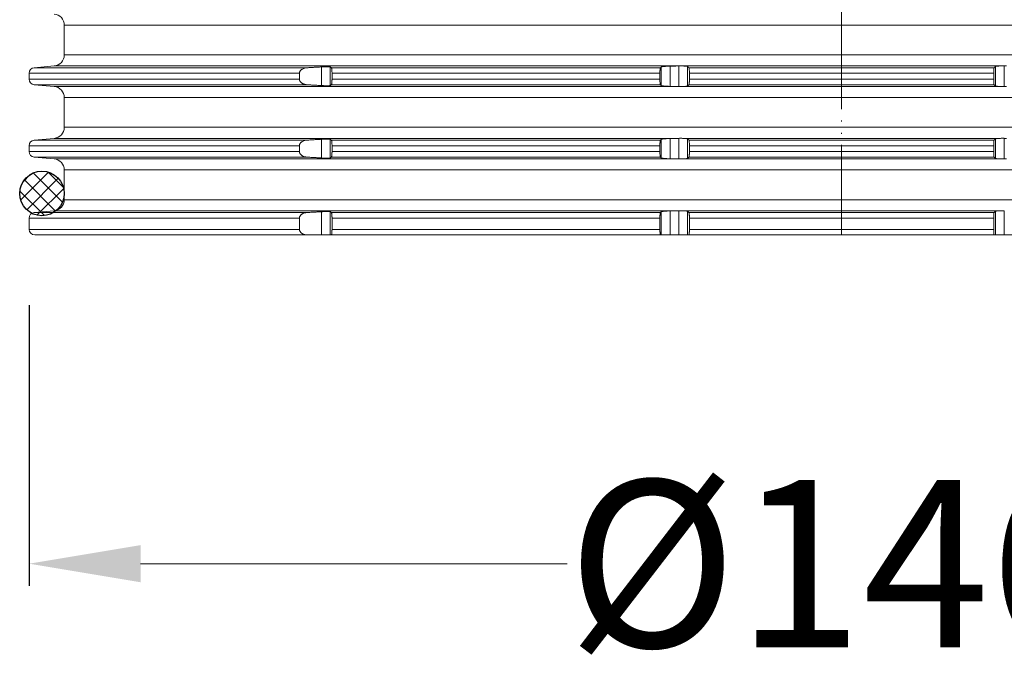
# Model space of a CAD drawing. Units: millimetres. Extents: x 2673 to 4786, y 0 to 1485.
# Drawn here: x 3913 to 4002, y 499 to 558 of the extents above; entities that cross this region are included whole.
import ezdxf

# ---------------------------------------------------------------- set-up
doc = ezdxf.new("R2010")
doc.units = ezdxf.units.MM
doc.linetypes.add('ACAD_ISO04W100', pattern=[30, 24, -3, 0, -3])
doc.linetypes.add('PHANTOM', pattern=[13, 10, -1, 0, -1, 0, -1])
doc.layers.add('1', color=7, linetype='Continuous')
doc.layers.add('вспомогательный', color=140, linetype='Continuous', lineweight=20)
doc.layers.add('Оси', color=10, linetype='ACAD_ISO04W100', lineweight=13)
doc.styles.add('ГОСТ 2.304', font='isocpeui.ttf')
doc.dimstyles.new('ME10_DIM_10', dxfattribs={"dimtxt": 15, "dimasz": 10, "dimexe": 2, "dimexo": 0, "dimgap": 2, "dimtad": 4, "dimdsep": 46, "dimtxsty": 'ГОСТ 2.304', "dimcen": 0.09, "dimclrd": 1, "dimclre": 1, "dimclrt": 1, "dimadec": 0, "dimazin": 0, "dimtfac": 1, "dimtmove": 0, "dimatfit": 3, "dimfxl": 1, "dimtolj": 1, "dimtzin": 0, "dimlwd": 18, "dimarcsym": 0})

# ---------------------------------------------------------------- blocks, each defined once
blk = doc.blocks.new('O-Ring__125x4', base_point=(-1259.471, 530.122))
at = {"layer": '1', "linetype": 'Continuous'}
h = blk.add_hatch(dxfattribs=at)
h.set_pattern_fill('CUSTOM0', color=3, angle=45, pattern_type=2)
h.set_pattern_definition([(45, (-46273.8832, -64718.6159), (-1.414213562, 1e-16), []), (135, (-46273.8832, -64718.6159), (6e-16, -1.414213562), [])])
edge = h.paths.add_edge_path()
edge.add_arc((-1662.781, 547.847), 2, 0, 360)
at = {"layer": '1', "color": 7, "linetype": 'Continuous'}
blk.add_circle((-1662.781, 547.847), 2, dxfattribs=at)
blk = doc.blocks.new('HL8500_Artikel', base_point=(-1880.51, 530.347))
at = {"layer": 'вспомогательный', "linetype": 'Continuous'}
for p, q in [((-1660.781, 425.681), (-1521.272, 425.681)), ((-1660.781, 425.681), (-1660.781, 423.014)), ((-1660.781, 423.014), (-1521.272, 423.014)), ((-1661.694, 422.017), (-1663.475, 421.862)), ((-1663.475, 421.862), (-1638.988, 421.862)), ((-1661.694, 422.017), (-1605.828, 422.017)), ((-1637.704, 420.259), (-1637.704, 421.935)), ((-1636.907, 420.263), (-1636.907, 421.932)), ((-1636.809, 421.862), (-1607.284, 421.862)), ((-1607.217, 420.266), (-1607.217, 421.929)), ((-1606.42, 420.188), (-1606.42, 422.006)), ((-1605.634, 420.173), (-1605.634, 422.022)), ((-1605.192, 422.017), (-1576.862, 422.017)), ((-1604.837, 420.222), (-1604.837, 421.972)), ((-1604.722, 421.862), (-1577.332, 421.862)), ((-1577.217, 420.222), (-1577.217, 421.972)), ((-1576.42, 420.173), (-1576.42, 422.022)), ((-1663.931, 420.831), (-1663.931, 421.363)), ((-1663.931, 421.363), (-1639.674, 421.363)), ((-1663.931, 420.831), (-1639.674, 420.831)), ((-1639.674, 420.831), (-1639.674, 421.363)), ((-1636.753, 421.363), (-1607.324, 421.363)), ((-1636.753, 420.831), (-1636.753, 421.363)), ((-1636.753, 420.831), (-1607.324, 420.831)), ((-1607.324, 420.831), (-1607.324, 421.363)), ((-1604.681, 420.831), (-1604.681, 421.363)), ((-1604.681, 421.363), (-1577.373, 421.363)), ((-1604.681, 420.831), (-1577.373, 420.831)), ((-1577.373, 420.831), (-1577.373, 421.363)), ((-1661.694, 420.177), (-1663.475, 420.333)), ((-1663.475, 420.333), (-1638.988, 420.333)), ((-1661.694, 420.177), (-1605.828, 420.177)), ((-1636.809, 420.333), (-1607.284, 420.333)), ((-1605.192, 420.177), (-1576.862, 420.177)), ((-1604.722, 420.333), (-1577.332, 420.333)), ((-1660.781, 419.181), (-1521.272, 419.181)), ((-1660.781, 419.181), (-1660.781, 416.514)), ((-1660.781, 416.514), (-1521.272, 416.514)), ((-1661.694, 415.517), (-1663.475, 415.362)), ((-1663.475, 415.362), (-1638.988, 415.362)), ((-1661.694, 415.517), (-1605.828, 415.517)), ((-1637.704, 413.759), (-1637.704, 415.435)), ((-1636.907, 413.763), (-1636.907, 415.432)), ((-1636.809, 415.362), (-1607.284, 415.362)), ((-1607.217, 413.766), (-1607.217, 415.429)), ((-1606.42, 413.688), (-1606.42, 415.506)), ((-1605.634, 413.673), (-1605.634, 415.522)), ((-1605.192, 415.517), (-1576.862, 415.517)), ((-1604.837, 413.722), (-1604.837, 415.472)), ((-1604.722, 415.362), (-1577.332, 415.362)), ((-1577.217, 413.722), (-1577.217, 415.472)), ((-1576.42, 413.673), (-1576.42, 415.522)), ((-1663.931, 414.331), (-1663.931, 414.863)), ((-1663.931, 414.863), (-1639.674, 414.863)), ((-1639.674, 414.331), (-1639.674, 414.863)), ((-1636.753, 414.863), (-1607.324, 414.863)), ((-1636.753, 414.331), (-1636.753, 414.863)), ((-1607.324, 414.331), (-1607.324, 414.863)), ((-1604.681, 414.331), (-1604.681, 414.863)), ((-1604.681, 414.863), (-1577.373, 414.863)), ((-1577.373, 414.331), (-1577.373, 414.863)), ((-1663.931, 414.331), (-1639.674, 414.331)), ((-1661.694, 413.677), (-1663.475, 413.833)), ((-1663.475, 413.833), (-1638.988, 413.833)), ((-1661.694, 413.677), (-1605.828, 413.677)), ((-1636.809, 413.833), (-1607.284, 413.833)), ((-1636.753, 414.331), (-1607.324, 414.331)), ((-1605.192, 413.677), (-1576.862, 413.677)), ((-1604.722, 413.833), (-1577.332, 413.833)), ((-1604.681, 414.331), (-1577.373, 414.331)), ((-1660.781, 412.681), (-1660.781, 410.014)), ((-1660.781, 412.681), (-1521.272, 412.681)), ((-1660.781, 410.014), (-1521.272, 410.014)), ((-1663.931, 407.347), (-1663.931, 408.363)), ((-1663.931, 408.363), (-1639.674, 408.363)), ((-1661.694, 409.017), (-1663.475, 408.862)), ((-1663.475, 408.862), (-1638.988, 408.862)), ((-1661.694, 409.017), (-1605.828, 409.017)), ((-1639.674, 407.347), (-1639.674, 408.363)), ((-1637.704, 406.847), (-1637.704, 408.935)), ((-1636.907, 406.847), (-1636.907, 408.932)), ((-1636.809, 408.862), (-1607.284, 408.862)), ((-1636.753, 407.347), (-1636.753, 408.363)), ((-1636.753, 408.363), (-1607.324, 408.363)), ((-1607.324, 407.347), (-1607.324, 408.363)), ((-1607.217, 406.847), (-1607.217, 408.929)), ((-1606.42, 406.847), (-1606.42, 409.006)), ((-1605.634, 406.847), (-1605.634, 409.022)), ((-1605.192, 409.017), (-1576.862, 409.017)), ((-1604.837, 406.847), (-1604.837, 408.972)), ((-1604.722, 408.862), (-1577.332, 408.862)), ((-1604.681, 407.347), (-1604.681, 408.363)), ((-1604.681, 408.363), (-1577.373, 408.363)), ((-1577.373, 407.347), (-1577.373, 408.363)), ((-1577.217, 406.847), (-1577.217, 408.972)), ((-1576.42, 406.847), (-1576.42, 409.022)), ((-1663.931, 407.347), (-1639.674, 407.347)), ((-1636.753, 407.347), (-1607.324, 407.347)), ((-1604.681, 407.347), (-1577.373, 407.347)), ((-1663.431, 406.847), (-1638.922, 406.847)), ((-1638.922, 406.847), (-1637.704, 406.847)), ((-1637.704, 406.847), (-1636.907, 406.847)), ((-1636.907, 406.847), (-1636.814, 406.847)), ((-1636.814, 406.847), (-1607.28, 406.847)), ((-1607.28, 406.847), (-1607.217, 406.847)), ((-1607.217, 406.847), (-1606.42, 406.847)), ((-1606.42, 406.847), (-1605.634, 406.847)), ((-1605.634, 406.847), (-1604.837, 406.847)), ((-1604.837, 406.847), (-1604.726, 406.847)), ((-1604.726, 406.847), (-1577.328, 406.847)), ((-1577.328, 406.847), (-1577.217, 406.847)), ((-1577.217, 406.847), (-1576.42, 406.847)), ((-1576.42, 406.847), (-1575.634, 406.847))]:
    blk.add_line(p, q, dxfattribs=at)
for centre, radius, start, end in [((-1661.781, 425.681), 1, 0, 85), ((-1661.781, 423.014), 1, 275, 0), ((-1663.431, 421.363), 0.5, 95, 180), ((-1663.431, 420.831), 0.5, 180, 265), ((-1661.781, 419.181), 1, 0, 85), ((-1661.781, 416.514), 1, 275, 0), ((-1663.431, 414.863), 0.5, 95, 180), ((-1663.431, 414.331), 0.5, 180, 265), ((-1661.781, 412.681), 1, 0, 85), ((-1661.781, 410.014), 1, 275, 0), ((-1663.431, 408.363), 0.5, 95, 180), ((-1663.431, 407.347), 0.5, 180, 270)]:
    blk.add_arc(centre, radius, start, end, dxfattribs=at)
for points in [[(-1638.988, 421.862), (-1639.041, 421.857), (-1639.094, 421.85), (-1639.273, 421.806), (-1639.429, 421.733), (-1639.494, 421.689), (-1639.55, 421.639), (-1639.586, 421.599), (-1639.621, 421.549), (-1639.64, 421.513), (-1639.657, 421.471), (-1639.667, 421.432), (-1639.673, 421.387), (-1639.674, 421.375), (-1639.674, 421.363)], [(-1637.704, 421.935), (-1638.025, 421.917), (-1638.346, 421.899), (-1638.666, 421.88), (-1638.988, 421.862)], [(-1636.907, 421.932), (-1636.922, 421.937), (-1636.949, 421.942), (-1636.983, 421.946), (-1637.036, 421.949), (-1637.095, 421.951), (-1637.163, 421.952), (-1637.239, 421.952), (-1637.322, 421.951), (-1637.411, 421.948), (-1637.504, 421.945), (-1637.614, 421.94), (-1637.704, 421.935)], [(-1636.809, 421.862), (-1636.833, 421.879), (-1636.858, 421.897), (-1636.882, 421.914), (-1636.907, 421.932)], [(-1636.753, 421.363), (-1636.754, 421.446), (-1636.757, 421.526), (-1636.759, 421.579), (-1636.762, 421.62), (-1636.767, 421.677), (-1636.772, 421.728), (-1636.777, 421.759), (-1636.781, 421.784), (-1636.785, 421.802), (-1636.791, 421.828), (-1636.798, 421.846), (-1636.803, 421.856), (-1636.809, 421.862)], [(-1607.284, 421.862), (-1607.29, 421.851), (-1607.295, 421.836), (-1607.299, 421.815), (-1607.305, 421.782), (-1607.309, 421.74), (-1607.313, 421.702), (-1607.317, 421.649), (-1607.319, 421.602), (-1607.321, 421.552), (-1607.323, 421.487), (-1607.324, 421.426), (-1607.324, 421.363)], [(-1607.217, 421.929), (-1607.234, 421.912), (-1607.251, 421.895), (-1607.267, 421.878), (-1607.284, 421.862)], [(-1606.42, 422.006), (-1606.497, 422.004), (-1606.564, 422.002), (-1606.62, 422), (-1606.713, 421.996), (-1606.802, 421.991), (-1606.866, 421.986), (-1606.919, 421.982), (-1606.961, 421.978), (-1607.013, 421.972), (-1607.055, 421.967), (-1607.087, 421.963), (-1607.132, 421.955), (-1607.174, 421.946), (-1607.204, 421.936), (-1607.217, 421.929)], [(-1605.828, 422.017), (-1605.976, 422.015), (-1606.124, 422.012), (-1606.272, 422.009), (-1606.42, 422.006)], [(-1605.828, 422.017), (-1605.779, 422.018), (-1605.731, 422.019), (-1605.682, 422.02), (-1605.634, 422.022)], [(-1605.634, 422.022), (-1605.521, 422.024), (-1605.403, 422.024), (-1605.29, 422.021), (-1605.192, 422.017)], [(-1604.837, 421.972), (-1604.872, 421.987), (-1604.946, 421.999), (-1604.996, 422.005), (-1605.054, 422.01), (-1605.113, 422.014), (-1605.192, 422.017)], [(-1604.722, 421.862), (-1604.751, 421.889), (-1604.779, 421.917), (-1604.808, 421.945), (-1604.837, 421.972)], [(-1604.681, 421.363), (-1604.681, 421.463), (-1604.684, 421.558), (-1604.688, 421.635), (-1604.693, 421.704), (-1604.697, 421.747), (-1604.701, 421.783), (-1604.705, 421.81), (-1604.711, 421.836), (-1604.716, 421.851), (-1604.722, 421.862)], [(-1577.332, 421.862), (-1577.337, 421.852), (-1577.343, 421.836), (-1577.348, 421.81), (-1577.352, 421.783), (-1577.356, 421.751), (-1577.361, 421.704), (-1577.364, 421.67), (-1577.367, 421.621), (-1577.369, 421.558), (-1577.371, 421.499), (-1577.372, 421.445), (-1577.373, 421.399), (-1577.373, 421.363)], [(-1577.217, 421.972), (-1577.246, 421.945), (-1577.274, 421.917), (-1577.303, 421.889), (-1577.332, 421.862)], [(-1576.862, 422.017), (-1576.941, 422.014), (-1577, 422.01), (-1577.058, 422.005), (-1577.108, 421.999), (-1577.181, 421.987), (-1577.217, 421.972)], [(-1576.862, 422.017), (-1576.763, 422.021), (-1576.651, 422.024), (-1576.533, 422.024), (-1576.42, 422.022)], [(-1576.42, 422.022), (-1576.371, 422.02), (-1576.323, 422.019), (-1576.274, 422.018), (-1576.226, 422.017)], [(-1639.674, 420.831), (-1639.674, 420.819), (-1639.673, 420.808), (-1639.668, 420.768), (-1639.657, 420.724), (-1639.642, 420.687), (-1639.621, 420.646), (-1639.586, 420.595), (-1639.55, 420.556), (-1639.501, 420.511), (-1639.429, 420.461), (-1639.361, 420.425), (-1639.267, 420.386), (-1639.192, 420.364), (-1639.094, 420.344), (-1639.041, 420.337), (-1638.988, 420.333)], [(-1636.809, 420.333), (-1636.803, 420.339), (-1636.798, 420.348), (-1636.789, 420.376), (-1636.78, 420.416), (-1636.772, 420.467), (-1636.769, 420.494), (-1636.766, 420.53), (-1636.762, 420.574), (-1636.759, 420.624), (-1636.757, 420.668), (-1636.755, 420.711), (-1636.754, 420.765), (-1636.753, 420.831)], [(-1607.324, 420.831), (-1607.324, 420.769), (-1607.323, 420.707), (-1607.319, 420.592), (-1607.313, 420.492), (-1607.308, 420.437), (-1607.302, 420.392), (-1607.295, 420.359), (-1607.29, 420.342), (-1607.284, 420.333)], [(-1604.722, 420.333), (-1604.716, 420.342), (-1604.711, 420.358), (-1604.706, 420.382), (-1604.701, 420.411), (-1604.697, 420.444), (-1604.693, 420.49), (-1604.689, 420.545), (-1604.686, 420.595), (-1604.684, 420.636), (-1604.682, 420.696), (-1604.681, 420.749), (-1604.681, 420.795), (-1604.681, 420.831)], [(-1577.373, 420.831), (-1577.373, 420.781), (-1577.372, 420.714), (-1577.369, 420.636), (-1577.368, 420.595), (-1577.365, 420.545), (-1577.361, 420.49), (-1577.356, 420.444), (-1577.352, 420.411), (-1577.348, 420.382), (-1577.343, 420.358), (-1577.338, 420.343), (-1577.332, 420.333)], [(-1638.988, 420.333), (-1638.666, 420.314), (-1638.346, 420.296), (-1638.024, 420.277), (-1637.704, 420.259)], [(-1637.704, 420.259), (-1637.614, 420.254), (-1637.504, 420.249), (-1637.411, 420.246), (-1637.322, 420.244), (-1637.239, 420.243), (-1637.163, 420.242), (-1637.102, 420.243), (-1637.036, 420.245), (-1636.988, 420.248), (-1636.949, 420.252), (-1636.922, 420.257), (-1636.907, 420.263)], [(-1636.907, 420.263), (-1636.882, 420.28), (-1636.858, 420.298), (-1636.833, 420.315), (-1636.809, 420.333)], [(-1607.284, 420.333), (-1607.267, 420.316), (-1607.251, 420.299), (-1607.234, 420.283), (-1607.217, 420.266)], [(-1607.217, 420.266), (-1607.2, 420.256), (-1607.174, 420.248), (-1607.141, 420.241), (-1607.087, 420.232), (-1607.022, 420.223), (-1606.961, 420.217), (-1606.802, 420.204), (-1606.62, 420.194), (-1606.51, 420.19), (-1606.42, 420.188)], [(-1606.42, 420.188), (-1606.272, 420.185), (-1606.124, 420.183), (-1605.976, 420.18), (-1605.828, 420.177)], [(-1605.634, 420.173), (-1605.682, 420.174), (-1605.731, 420.175), (-1605.779, 420.176), (-1605.828, 420.177)], [(-1605.192, 420.177), (-1605.29, 420.173), (-1605.403, 420.171), (-1605.521, 420.171), (-1605.634, 420.173)], [(-1605.192, 420.177), (-1605.113, 420.181), (-1605.054, 420.185), (-1604.996, 420.189), (-1604.946, 420.195), (-1604.872, 420.208), (-1604.837, 420.222)], [(-1604.837, 420.222), (-1604.808, 420.25), (-1604.779, 420.277), (-1604.751, 420.305), (-1604.722, 420.333)], [(-1577.332, 420.333), (-1577.303, 420.305), (-1577.274, 420.277), (-1577.246, 420.25), (-1577.217, 420.222)], [(-1577.217, 420.222), (-1577.206, 420.216), (-1577.182, 420.208), (-1577.146, 420.2), (-1577.108, 420.195), (-1577.039, 420.188), (-1576.957, 420.182), (-1576.862, 420.177)], [(-1576.42, 420.173), (-1576.533, 420.171), (-1576.651, 420.171), (-1576.763, 420.173), (-1576.862, 420.177)], [(-1576.226, 420.177), (-1576.274, 420.176), (-1576.323, 420.175), (-1576.371, 420.174), (-1576.42, 420.173)], [(-1638.988, 415.362), (-1639.041, 415.357), (-1639.094, 415.35), (-1639.273, 415.306), (-1639.429, 415.233), (-1639.494, 415.189), (-1639.55, 415.139), (-1639.586, 415.099), (-1639.621, 415.049), (-1639.64, 415.013), (-1639.657, 414.971), (-1639.667, 414.932), (-1639.673, 414.887), (-1639.674, 414.875), (-1639.674, 414.863)], [(-1637.704, 415.435), (-1638.025, 415.417), (-1638.346, 415.399), (-1638.666, 415.38), (-1638.988, 415.362)], [(-1636.907, 415.432), (-1636.922, 415.437), (-1636.949, 415.442), (-1636.983, 415.446), (-1637.036, 415.449), (-1637.095, 415.451), (-1637.163, 415.452), (-1637.239, 415.452), (-1637.322, 415.451), (-1637.411, 415.448), (-1637.504, 415.445), (-1637.614, 415.44), (-1637.704, 415.435)], [(-1636.809, 415.362), (-1636.833, 415.379), (-1636.858, 415.397), (-1636.882, 415.414), (-1636.907, 415.432)], [(-1636.753, 414.863), (-1636.754, 414.946), (-1636.757, 415.026), (-1636.759, 415.079), (-1636.762, 415.12), (-1636.767, 415.177), (-1636.772, 415.228), (-1636.777, 415.259), (-1636.781, 415.284), (-1636.785, 415.302), (-1636.791, 415.328), (-1636.798, 415.346), (-1636.803, 415.356), (-1636.809, 415.362)], [(-1607.284, 415.362), (-1607.29, 415.351), (-1607.295, 415.336), (-1607.299, 415.315), (-1607.305, 415.282), (-1607.309, 415.24), (-1607.313, 415.202), (-1607.317, 415.149), (-1607.319, 415.102), (-1607.321, 415.052), (-1607.323, 414.987), (-1607.324, 414.926), (-1607.324, 414.863)], [(-1607.217, 415.429), (-1607.234, 415.412), (-1607.251, 415.395), (-1607.267, 415.378), (-1607.284, 415.362)], [(-1606.42, 415.506), (-1606.497, 415.504), (-1606.564, 415.502), (-1606.62, 415.5), (-1606.713, 415.496), (-1606.802, 415.491), (-1606.866, 415.486), (-1606.919, 415.482), (-1606.961, 415.478), (-1607.013, 415.472), (-1607.055, 415.467), (-1607.087, 415.463), (-1607.132, 415.455), (-1607.174, 415.446), (-1607.204, 415.436), (-1607.217, 415.429)], [(-1605.828, 415.517), (-1605.976, 415.515), (-1606.124, 415.512), (-1606.272, 415.509), (-1606.42, 415.506)], [(-1605.828, 415.517), (-1605.779, 415.518), (-1605.731, 415.519), (-1605.682, 415.52), (-1605.634, 415.522)], [(-1605.634, 415.522), (-1605.521, 415.524), (-1605.403, 415.524), (-1605.29, 415.521), (-1605.192, 415.517)], [(-1604.837, 415.472), (-1604.872, 415.487), (-1604.946, 415.499), (-1604.996, 415.505), (-1605.054, 415.51), (-1605.113, 415.514), (-1605.192, 415.517)], [(-1604.722, 415.362), (-1604.751, 415.389), (-1604.779, 415.417), (-1604.808, 415.445), (-1604.837, 415.472)], [(-1604.681, 414.863), (-1604.681, 414.963), (-1604.684, 415.058), (-1604.688, 415.135), (-1604.693, 415.204), (-1604.697, 415.247), (-1604.701, 415.283), (-1604.705, 415.31), (-1604.711, 415.336), (-1604.716, 415.351), (-1604.722, 415.362)], [(-1577.332, 415.362), (-1577.337, 415.352), (-1577.343, 415.336), (-1577.348, 415.31), (-1577.352, 415.283), (-1577.356, 415.251), (-1577.361, 415.204), (-1577.364, 415.17), (-1577.367, 415.121), (-1577.369, 415.058), (-1577.371, 414.999), (-1577.372, 414.945), (-1577.373, 414.899), (-1577.373, 414.863)], [(-1577.217, 415.472), (-1577.246, 415.445), (-1577.274, 415.417), (-1577.303, 415.389), (-1577.332, 415.362)], [(-1576.862, 415.517), (-1576.941, 415.514), (-1577, 415.51), (-1577.058, 415.505), (-1577.108, 415.499), (-1577.181, 415.487), (-1577.217, 415.472)], [(-1576.862, 415.517), (-1576.763, 415.521), (-1576.651, 415.524), (-1576.533, 415.524), (-1576.42, 415.522)], [(-1576.42, 415.522), (-1576.371, 415.52), (-1576.323, 415.519), (-1576.274, 415.518), (-1576.226, 415.517)], [(-1639.674, 414.331), (-1639.674, 414.319), (-1639.673, 414.308), (-1639.668, 414.268), (-1639.657, 414.224), (-1639.642, 414.187), (-1639.621, 414.146), (-1639.586, 414.095), (-1639.55, 414.056), (-1639.501, 414.011), (-1639.429, 413.961), (-1639.361, 413.925), (-1639.267, 413.886), (-1639.192, 413.864), (-1639.094, 413.844), (-1639.041, 413.837), (-1638.988, 413.833)], [(-1638.988, 413.833), (-1638.666, 413.814), (-1638.346, 413.796), (-1638.024, 413.777), (-1637.704, 413.759)], [(-1637.704, 413.759), (-1637.614, 413.754), (-1637.504, 413.749), (-1637.411, 413.746), (-1637.322, 413.744), (-1637.239, 413.743), (-1637.163, 413.742), (-1637.102, 413.743), (-1637.036, 413.745), (-1636.988, 413.748), (-1636.949, 413.752), (-1636.922, 413.757), (-1636.907, 413.763)], [(-1636.907, 413.763), (-1636.882, 413.78), (-1636.858, 413.798), (-1636.833, 413.815), (-1636.809, 413.833)], [(-1636.809, 413.833), (-1636.803, 413.839), (-1636.798, 413.848), (-1636.789, 413.876), (-1636.78, 413.916), (-1636.772, 413.967), (-1636.769, 413.994), (-1636.766, 414.03), (-1636.762, 414.074), (-1636.759, 414.124), (-1636.757, 414.168), (-1636.755, 414.211), (-1636.754, 414.265), (-1636.753, 414.331)], [(-1607.324, 414.331), (-1607.324, 414.269), (-1607.323, 414.207), (-1607.319, 414.092), (-1607.313, 413.992), (-1607.308, 413.937), (-1607.302, 413.892), (-1607.295, 413.859), (-1607.29, 413.842), (-1607.284, 413.833)], [(-1607.284, 413.833), (-1607.267, 413.816), (-1607.251, 413.799), (-1607.234, 413.783), (-1607.217, 413.766)], [(-1607.217, 413.766), (-1607.2, 413.756), (-1607.174, 413.748), (-1607.141, 413.741), (-1607.087, 413.732), (-1607.022, 413.723), (-1606.961, 413.717), (-1606.802, 413.704), (-1606.62, 413.694), (-1606.51, 413.69), (-1606.42, 413.688)], [(-1606.42, 413.688), (-1606.272, 413.685), (-1606.124, 413.683), (-1605.976, 413.68), (-1605.828, 413.677)], [(-1605.634, 413.673), (-1605.682, 413.674), (-1605.731, 413.675), (-1605.779, 413.676), (-1605.828, 413.677)], [(-1605.192, 413.677), (-1605.29, 413.673), (-1605.403, 413.671), (-1605.521, 413.671), (-1605.634, 413.673)], [(-1605.192, 413.677), (-1605.113, 413.681), (-1605.054, 413.685), (-1604.996, 413.689), (-1604.946, 413.695), (-1604.872, 413.708), (-1604.837, 413.722)], [(-1604.837, 413.722), (-1604.808, 413.75), (-1604.779, 413.777), (-1604.751, 413.805), (-1604.722, 413.833)], [(-1604.722, 413.833), (-1604.716, 413.842), (-1604.711, 413.858), (-1604.706, 413.882), (-1604.701, 413.911), (-1604.697, 413.944), (-1604.693, 413.99), (-1604.689, 414.045), (-1604.686, 414.095), (-1604.684, 414.136), (-1604.682, 414.196), (-1604.681, 414.249), (-1604.681, 414.295), (-1604.681, 414.331)], [(-1577.373, 414.331), (-1577.373, 414.281), (-1577.372, 414.214), (-1577.369, 414.136), (-1577.368, 414.095), (-1577.365, 414.045), (-1577.361, 413.99), (-1577.356, 413.944), (-1577.352, 413.911), (-1577.348, 413.882), (-1577.343, 413.858), (-1577.338, 413.843), (-1577.332, 413.833)], [(-1577.332, 413.833), (-1577.303, 413.805), (-1577.274, 413.777), (-1577.246, 413.75), (-1577.217, 413.722)], [(-1577.217, 413.722), (-1577.206, 413.716), (-1577.182, 413.708), (-1577.146, 413.7), (-1577.108, 413.695), (-1577.039, 413.688), (-1576.957, 413.682), (-1576.862, 413.677)], [(-1576.42, 413.673), (-1576.533, 413.671), (-1576.651, 413.671), (-1576.763, 413.673), (-1576.862, 413.677)], [(-1576.226, 413.677), (-1576.274, 413.676), (-1576.323, 413.675), (-1576.371, 413.674), (-1576.42, 413.673)], [(-1638.988, 408.862), (-1639.041, 408.857), (-1639.094, 408.85), (-1639.173, 408.835), (-1639.267, 408.808), (-1639.361, 408.77), (-1639.429, 408.733), (-1639.494, 408.689), (-1639.55, 408.639), (-1639.589, 408.595), (-1639.621, 408.549), (-1639.657, 408.469), (-1639.673, 408.387), (-1639.674, 408.375), (-1639.674, 408.363)], [(-1637.704, 408.935), (-1638.025, 408.917), (-1638.346, 408.899), (-1638.667, 408.88), (-1638.988, 408.862)], [(-1636.907, 408.932), (-1636.922, 408.937), (-1636.949, 408.942), (-1636.988, 408.946), (-1637.036, 408.949), (-1637.088, 408.951), (-1637.163, 408.952), (-1637.248, 408.952), (-1637.322, 408.951), (-1637.411, 408.948), (-1637.504, 408.945), (-1637.592, 408.941), (-1637.704, 408.935)], [(-1636.809, 408.862), (-1636.833, 408.879), (-1636.858, 408.897), (-1636.882, 408.914), (-1636.907, 408.932)], [(-1636.753, 408.363), (-1636.754, 408.446), (-1636.757, 408.526), (-1636.759, 408.574), (-1636.762, 408.62), (-1636.767, 408.677), (-1636.772, 408.728), (-1636.778, 408.768), (-1636.785, 408.802), (-1636.79, 408.822), (-1636.794, 408.836), (-1636.798, 408.846), (-1636.804, 408.856), (-1636.809, 408.862)], [(-1607.284, 408.862), (-1607.289, 408.854), (-1607.295, 408.836), (-1607.3, 408.809), (-1607.305, 408.782), (-1607.309, 408.745), (-1607.313, 408.702), (-1607.317, 408.637), (-1607.321, 408.565), (-1607.323, 408.487), (-1607.324, 408.441), (-1607.324, 408.399), (-1607.324, 408.363)], [(-1607.217, 408.929), (-1607.234, 408.912), (-1607.251, 408.895), (-1607.267, 408.878), (-1607.284, 408.862)], [(-1606.42, 409.006), (-1606.51, 409.004), (-1606.62, 409), (-1606.713, 408.996), (-1606.802, 408.991), (-1606.894, 408.984), (-1606.961, 408.978), (-1607.036, 408.97), (-1607.087, 408.963), (-1607.136, 408.955), (-1607.174, 408.946), (-1607.202, 408.937), (-1607.217, 408.929)], [(-1605.828, 409.017), (-1605.976, 409.015), (-1606.124, 409.012), (-1606.272, 409.009), (-1606.42, 409.006)], [(-1605.828, 409.017), (-1605.779, 409.018), (-1605.731, 409.019), (-1605.682, 409.02), (-1605.634, 409.022)], [(-1605.634, 409.022), (-1605.521, 409.024), (-1605.403, 409.024), (-1605.29, 409.021), (-1605.192, 409.017)], [(-1604.837, 408.972), (-1604.851, 408.98), (-1604.872, 408.987), (-1604.904, 408.993), (-1604.946, 408.999), (-1605.001, 409.005), (-1605.054, 409.01), (-1605.113, 409.014), (-1605.192, 409.017)], [(-1604.722, 408.862), (-1604.751, 408.889), (-1604.779, 408.917), (-1604.808, 408.945), (-1604.837, 408.972)], [(-1604.681, 408.363), (-1604.681, 408.426), (-1604.682, 408.481), (-1604.683, 408.525), (-1604.684, 408.558), (-1604.688, 408.635), (-1604.693, 408.704), (-1604.697, 408.751), (-1604.701, 408.783), (-1604.706, 408.816), (-1604.711, 408.836), (-1604.716, 408.852), (-1604.722, 408.862)], [(-1577.332, 408.862), (-1577.337, 408.852), (-1577.343, 408.836), (-1577.347, 408.816), (-1577.352, 408.783), (-1577.356, 408.751), (-1577.361, 408.704), (-1577.364, 408.67), (-1577.367, 408.621), (-1577.369, 408.558), (-1577.371, 408.525), (-1577.372, 408.481), (-1577.373, 408.426), (-1577.373, 408.363)], [(-1577.217, 408.972), (-1577.246, 408.945), (-1577.274, 408.917), (-1577.303, 408.889), (-1577.332, 408.862)], [(-1576.862, 409.017), (-1576.941, 409.014), (-1577, 409.01), (-1577.058, 409.005), (-1577.108, 408.999), (-1577.181, 408.987), (-1577.217, 408.972)], [(-1576.862, 409.017), (-1576.763, 409.021), (-1576.651, 409.024), (-1576.533, 409.024), (-1576.42, 409.022)], [(-1639.674, 407.347), (-1639.674, 407.328), (-1639.672, 407.308), (-1639.664, 407.263), (-1639.651, 407.224), (-1639.635, 407.188), (-1639.611, 407.147), (-1639.579, 407.104), (-1639.533, 407.055), (-1639.479, 407.011), (-1639.4, 406.961), (-1639.317, 406.921), (-1639.226, 406.89), (-1639.136, 406.868), (-1639.042, 406.854), (-1638.978, 406.849), (-1638.922, 406.847)], [(-1636.814, 406.847), (-1636.808, 406.85), (-1636.802, 406.857), (-1636.792, 406.88), (-1636.783, 406.917), (-1636.775, 406.967), (-1636.768, 407.024), (-1636.763, 407.075), (-1636.76, 407.117), (-1636.757, 407.172), (-1636.756, 407.204), (-1636.755, 407.244), (-1636.754, 407.292), (-1636.753, 407.347)], [(-1607.324, 407.347), (-1607.324, 407.274), (-1607.323, 407.202), (-1607.321, 407.145), (-1607.318, 407.09), (-1607.315, 407.044), (-1607.311, 406.993), (-1607.308, 406.956), (-1607.303, 406.917), (-1607.299, 406.892), (-1607.293, 406.868), (-1607.288, 406.854), (-1607.28, 406.847)], [(-1604.726, 406.847), (-1604.719, 406.854), (-1604.713, 406.868), (-1604.708, 406.886), (-1604.703, 406.916), (-1604.699, 406.946), (-1604.694, 406.99), (-1604.691, 407.025), (-1604.688, 407.075), (-1604.685, 407.142), (-1604.683, 407.191), (-1604.682, 407.242), (-1604.681, 407.299), (-1604.681, 407.347)], [(-1577.373, 407.347), (-1577.373, 407.289), (-1577.372, 407.242), (-1577.371, 407.191), (-1577.369, 407.142), (-1577.365, 407.061), (-1577.359, 406.99), (-1577.355, 406.95), (-1577.351, 406.916), (-1577.346, 406.888), (-1577.341, 406.868), (-1577.335, 406.854), (-1577.328, 406.847)]]:
    blk.add_spline(points, degree=3, dxfattribs=at)
at = {"layer": 'Оси', "linetype": 'PHANTOM'}
blk.add_line((-1591.027, 639.327), (-1591.027, 406.847), dxfattribs=at)
blk = doc.blocks.new('*D70')
at = {"layer": '1', "color": 1, "lineweight": -2, "transparency": 16777216}
for p, q in [((3914.128, 531.89), (3914.128, 506.667)), ((4059.937, 531.89), (4059.937, 506.667))]:
    blk.add_line(p, q, dxfattribs=at)
at = {"layer": '1', "color": 1, "lineweight": 18, "transparency": 16777216}
for p, q in [((3924.128, 508.667), (3962.402, 508.667)), ((4049.937, 508.667), (4011.663, 508.667))]:
    blk.add_line(p, q, dxfattribs=at)
at = {"layer": '1', "color": 1, "transparency": 16777216}
for points in [[(3924.128, 510.334), (3924.128, 507.001), (3914.128, 508.667)], [(4049.937, 510.334), (4049.937, 507.001), (4059.937, 508.667)]]:
    blk.add_solid(points, dxfattribs=at)
at = {"layer": 'Defpoints', "color": 0, "transparency": 16777216}
for p in [(3914.128, 531.89), (4059.937, 531.89), (3914.128, 508.667)]:
    blk.add_point(p, dxfattribs=at)
at = {"layer": '1', "color": 1, "transparency": 16777216, "insert": (3987.032, 508.667), "char_height": 15, "attachment_point": 5, "rotation": 0.00014, "style": 'ГОСТ 2.304'}
blk.add_mtext('\\A1;Ø146', dxfattribs=at)

msp = doc.modelspace()

# ---------------------------------------------------------------- block references
msp.add_blockref('HL8500_Artikel', (3697.549, 661.682))
at = {"layer": '1'}
msp.add_blockref('O-Ring__125x4', (4318.588, 524.181), dxfattribs=at)

# ---------------------------------------------------------------- dimensions: what is measured, and where the dimension line sits
dim = msp.add_linear_dim(base=(3914.128, 508.667), p1=(4059.937, 531.89), p2=(3914.128, 531.89), text='Ø146', dimstyle='ME10_DIM_10', dxfattribs=at)
dim.commit()
dim.dimension.update_dxf_attribs({"geometry": '*D70', "text_midpoint": (3987.032, 508.667), "text_rotation": 0.00014})

doc.saveas('drawing.dxf')
